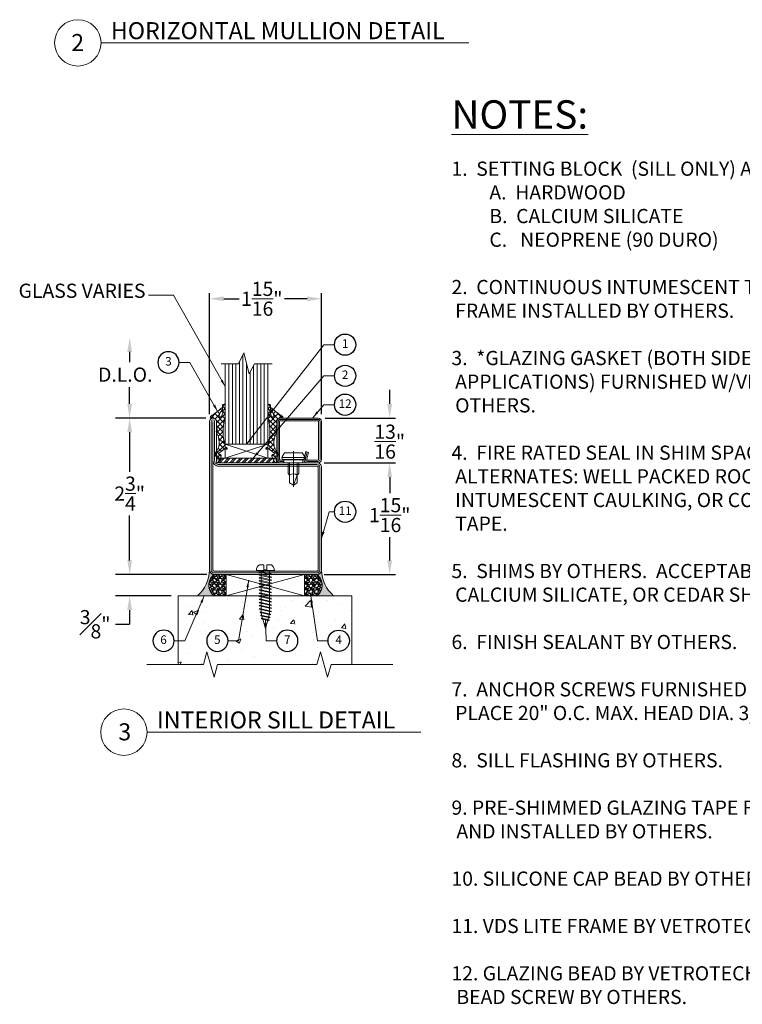
# Model space of a CAD drawing. Units: inches. Extents: x -106 to 12231, y -2000 to 2000.
# Drawn here: x 3450 to 3462, y 674 to 692 of the extents above; entities that cross this region are included whole.
import ezdxf
from ezdxf.enums import TextEntityAlignment as Align

# ---------------------------------------------------------------- set-up
doc = ezdxf.new("R2010")
doc.units = ezdxf.units.IN
doc.header["$MEASUREMENT"] = 0
doc.header["$PDMODE"] = 35
doc.layers.get('0').update_dxf_attribs({"lineweight": 9})
doc.layers.get('Defpoints').update_dxf_attribs({"lineweight": 0})
doc.styles.add('Arial', font='arial.ttf')
doc.styles.add('ARIAL1', font='arial.ttf')
doc.styles.get("Standard").update_dxf_attribs({"font": 'arial.ttf'})
doc.styles.add('Title', font='arialbd.ttf')
doc.dimstyles.new('Cross Sections', dxfattribs={"dimtxt": 0.25, "dimasz": 0.25, "dimexe": 0.25, "dimexo": 0.125, "dimgap": 0.09, "dimtad": 0, "dimtih": 1, "dimtoh": 1, "dimdec": 4, "dimdsep": 46, "dimlunit": 5, "dimtxsty": 'Standard', "dimcen": 0.09, "dimazin": 2, "dimtfac": 1, "dimtdec": 4, "dimtofl": 0, "dimtmove": 0, "dimatfit": 3, "dimfxl": 0.25, "dimfrac": 1, "dimtolj": 1, "dimtzin": 0, "dimarcsym": 0})
doc.dimstyles.new('Cross Sections - 2', dxfattribs={"dimtxt": 0.25, "dimasz": 0.25, "dimexe": 0.1, "dimexo": 0.125, "dimgap": 0.09, "dimtad": 0, "dimtih": 1, "dimtoh": 1, "dimdec": 4, "dimdsep": 46, "dimlunit": 5, "dimtxsty": 'Standard', "dimcen": 0.09, "dimazin": 2, "dimtfac": 1, "dimtdec": 4, "dimtofl": 0, "dimtmove": 0, "dimatfit": 3, "dimfxl": 0.25, "dimtolj": 1, "dimtzin": 0, "dimarcsym": 0})
doc.dimstyles.new('LEADER 1', dxfattribs={"dimtxt": 0.09375, "dimasz": 0.125, "dimexe": 0.0625, "dimexo": 0.09375, "dimgap": 0.09, "dimtad": 1, "dimdec": 5, "dimrnd": 0.125, "dimzin": 3, "dimdsep": 46, "dimlunit": 4, "dimtxsty": 'ARIAL1', "dimblk1": 'ARCHTICK', "dimcen": 0, "dimclrd": 256, "dimclre": 256, "dimclrt": 256, "dimadec": 0, "dimazin": 0, "dimtfac": 1, "dimtdec": 5, "dimtofl": 0, "dimtmove": 2, "dimatfit": 3, "dimfxl": 1, "dimfrac": 2, "dimtolj": 1, "dimtzin": 0, "dimlwd": -1, "dimlwe": -1, "dimarcsym": 0})

# ---------------------------------------------------------------- blocks, each defined once
blk = doc.blocks.new('_ArchTick')
at = {"color": 0, "linetype": 'ByBlock', "const_width": 0.15}
blk.add_lwpolyline([(-0.5, -0.5), (0.5, 0.5)], dxfattribs=at)
blk = doc.blocks.new('32851')
for points in [[(-68.5, 0, -1), (-68.5, 3), (-51, 3, 0.414214), (-50, 4), (-50, 48, -0.414214), (-48, 50), (-2, 50, -0.414214), (0, 48), (0, 2, -0.414214), (-2, 0)], [(-68.5, 0.75, -1), (-68.5, 2.25), (-51, 2.25, 0.414214), (-49.25, 4), (-49.25, 48, -0.414214), (-48, 49.25), (-2, 49.25, -0.414214), (-0.75, 48), (-0.75, 2, -0.414214), (-2, 0.75)], [(-68.5, 1.5), (-51, 1.5, 0.414214), (-48.5, 4), (-48.5, 48, -0.414214), (-48, 48.5), (-2, 48.5, -0.414214), (-1.5, 48), (-1.5, 2, -0.414214), (-2, 1.5)]]:
    blk.add_lwpolyline(points, format="xyb", close=True)
blk = doc.blocks.new('*D56')
at = {"color": 0, "lineweight": -2, "transparency": 16777216}
for p, q in [((3452.844, 684.517), (3451.402, 684.517)), ((3451.502, 684.267), (3451.502, 683.572)), ((3451.502, 682.012), (3451.502, 682.803)), ((3452.863, 681.762), (3451.402, 681.762))]:
    blk.add_line(p, q, dxfattribs=at)
at = {"color": 0, "lineweight": 9, "transparency": 16777216}
for points in [[(3451.46, 684.267), (3451.544, 684.267), (3451.502, 684.517)], [(3451.46, 682.012), (3451.544, 682.012), (3451.502, 681.762)]]:
    blk.add_solid(points, dxfattribs=at)
at = {"layer": 'Defpoints', "color": 0, "lineweight": 9, "transparency": 16777216}
for p in [(3452.969, 684.517), (3451.502, 681.762), (3452.988, 681.762)]:
    blk.add_point(p, dxfattribs=at)
at = {"color": 0, "lineweight": 9, "transparency": 16777216, "insert": (3451.502, 683.188), "char_height": 0.25, "attachment_point": 5}
blk.add_mtext('\\A1;2{\\H1.000000x;\\S3/4;}"', dxfattribs=at)
blk = doc.blocks.new('*D58')
at = {"color": 0, "lineweight": -2, "transparency": 16777216}
for p, q in [((3452.91, 684.584), (3452.91, 686.719)), ((3454.879, 684.584), (3454.879, 686.719)), ((3453.16, 686.619), (3453.43, 686.619)), ((3454.629, 686.619), (3454.227, 686.619))]:
    blk.add_line(p, q, dxfattribs=at)
at = {"color": 0, "lineweight": 9, "transparency": 16777216}
for points in [[(3453.16, 686.661), (3453.16, 686.578), (3452.91, 686.619)], [(3454.629, 686.661), (3454.629, 686.578), (3454.879, 686.619)]]:
    blk.add_solid(points, dxfattribs=at)
at = {"layer": 'Defpoints', "color": 0, "lineweight": 9, "transparency": 16777216}
for p in [(3454.879, 686.619), (3452.91, 684.459), (3454.879, 684.459)]:
    blk.add_point(p, dxfattribs=at)
at = {"color": 0, "lineweight": 9, "transparency": 16777216, "insert": (3453.828, 686.619), "char_height": 0.25, "attachment_point": 5}
blk.add_mtext('\\A1;1{\\H1.000000x;\\S15/16;}"', dxfattribs=at)
blk = doc.blocks.new('*D57')
at = {"color": 0, "lineweight": -2, "transparency": 16777216}
for p, q in [((3456.081, 684.768), (3456.081, 685.018)), ((3454.945, 684.518), (3456.181, 684.518)), ((3454.945, 683.73), (3456.181, 683.73)), ((3456.081, 683.48), (3456.081, 683.23))]:
    blk.add_line(p, q, dxfattribs=at)
at = {"color": 0, "lineweight": 9, "transparency": 16777216}
for points in [[(3456.039, 684.768), (3456.122, 684.768), (3456.081, 684.518)], [(3456.039, 683.48), (3456.122, 683.48), (3456.081, 683.73)]]:
    blk.add_solid(points, dxfattribs=at)
at = {"layer": 'Defpoints', "color": 0, "lineweight": 9, "transparency": 16777216}
for p in [(3454.82, 684.518), (3454.82, 683.73), (3456.081, 683.73)]:
    blk.add_point(p, dxfattribs=at)
at = {"color": 0, "lineweight": 9, "transparency": 16777216, "insert": (3456.081, 684.103), "char_height": 0.25, "attachment_point": 5}
blk.add_mtext('\\A1;{\\H1.000000x;\\S13/16;}"', dxfattribs=at)
blk = doc.blocks.new('*D59')
at = {"color": 0, "lineweight": -2, "transparency": 16777216}
for p, q in [((3454.925, 683.73), (3456.181, 683.73)), ((3456.081, 683.48), (3456.081, 683.196)), ((3456.081, 682.012), (3456.081, 682.422)), ((3454.925, 681.762), (3456.181, 681.762))]:
    blk.add_line(p, q, dxfattribs=at)
at = {"color": 0, "lineweight": 9, "transparency": 16777216}
for points in [[(3456.039, 683.48), (3456.122, 683.48), (3456.081, 683.73)], [(3456.039, 682.012), (3456.122, 682.012), (3456.081, 681.762)]]:
    blk.add_solid(points, dxfattribs=at)
at = {"layer": 'Defpoints', "color": 0, "lineweight": 9, "transparency": 16777216}
for p in [(3454.8, 683.73), (3454.8, 681.762), (3456.081, 681.762)]:
    blk.add_point(p, dxfattribs=at)
at = {"color": 0, "lineweight": 9, "transparency": 16777216, "insert": (3456.081, 682.809), "char_height": 0.25, "attachment_point": 5}
blk.add_mtext('\\A1;1{\\H1.000000x;\\S15/16;}"', dxfattribs=at)
blk = doc.blocks.new('948002')
at = {"lineweight": 9}
h = blk.add_hatch(dxfattribs=at)
h.set_pattern_fill('ANSI32', color=256, scale=0.2, style=0, pattern_type=2)
h.set_pattern_definition([(45, (6.2637, 15.9524), (-1.34704, 1.34704), []), (45, (7.1618, 15.9524), (-1.34704, 1.34704), [])])
h.paths.add_polyline_path([(12.25, -2.1), (12.25, -0.1), (-12.25, -0.1), (-12.25, -2.1)])
blk.add_lwpolyline([(-12.25, -2.1), (12.25, -2.1), (12.25, -0.1), (-12.25, -0.1)], close=True, dxfattribs=at)
blk = doc.blocks.new('901227')
blk.add_line((-12.55, 5.18), (-12.55, -10.82))
blk.add_lwpolyline([(-18.5, 1.25, -0.414214), (-18.75, 1.5), (-18.75, 18.5, -0.414214), (-18.5, 18.75), (-1.5, 18.75, -0.414214), (-1.25, 18.5), (-1.25, 1.5, -0.414214), (-1.5, 1.25), (-6.3, 1.25, -0.493145), (-6.54, 1.56), (-5.71, 4.68), (-6.92, 5), (-7.75, 1.89, 0.493145), (-6.3, 0), (-1.5, 0, 0.414214), (0, 1.5), (0, 18.5, 0.414214), (-1.5, 20), (-18.5, 20, 0.414214), (-20, 18.5), (-20, 1.5, 0.414214), (-18.5, 0), (-16.8, 0), (-16.8, 1.25)], format="xyb", close=True)
for points in [[(-6.31, 4.84), (-7.15, 1.73, 0.493145), (-6.3, 0.62), (-1.5, 0.62, 0.414214), (-0.62, 1.5), (-0.62, 18.5, 0.414214), (-1.5, 19.38), (-18.5, 19.38, 0.414214), (-19.38, 18.5), (-19.38, 1.5, 0.414214), (-18.5, 0.62), (-16.8, 0.62)], [(-16.8, 0), (-8.3, 0), (-8.3, 1.3), (-7.63, 1.42), (-7.42, 2.19, 0.198776), (-7.48, 2.65), (-8.55, 4.5), (-16.55, 4.5), (-17.62, 2.65, 0.198628), (-17.68, 2.19), (-17.47, 1.42), (-16.8, 1.3), (-16.8, 0)], [(-14.95, 0), (-14.95, -4.85), (-14.3, -5.5, -0.2857), (-10.8, -5.5), (-10.15, -4.85), (-10.15, 0)]]:
    blk.add_lwpolyline(points, format="xyb")
for points in [[(-17.7, 2.35), (-7.4, 2.35)], [(-17.47, 1.42), (-7.63, 1.42)], [(-16.8, 1.3), (-8.3, 1.3)], [(-14.3, 0), (-14.3, -8.99), (-12.55, -10), (-10.8, -8.99), (-10.8, 0)], [(-12.55, -10), (-10.8, -5.5)]]:
    blk.add_lwpolyline(points)
blk = doc.blocks.new('905315-4')
for p, q in [((-2.79, 5.37), (-4, 4.16)), ((-2.78, 5.31), (-3.6, 6.13)), ((-2.8, 3.03), (-4, 4.23)), ((-2.8, 3.06), (-4, 1.86)), ((0, -2.07), (-4, 1.93)), ((-2.48, 1.09), (-3.78, -0.22)), ((0.72, 1.98), (-3.36, -2.09)), ((-1.77, 4.09), (-2.5, 3.36)), ((-0.58, 2.99), (-1.59, 1.97)), ((0.56, -0.33), (-1.49, 1.72)), ((2.52, 0.01), (0.05, 2.48)), ((2.13, 1.09), (0.91, -0.12)), ((-0.16, -4.21), (-3.67, -0.7)), ((-0.11, -6.56), (-3.14, -3.52)), ((0.12, -0.91), (-3.08, -4.11)), ((0, -3.33), (-3, -6.33)), ((-0.11, -5.73), (-3.2, -8.82)), ((-1.21, -10.05), (-3.11, -8.15)), ((-0.81, -8.15), (-3, -5.96)), ((0.75, -16.6), (-3.88, -11.98)), ((-1.04, -8.96), (-3.81, -11.73)), ((-1.26, -11.49), (-3.6, -13.83)), ((-1.15, -12.4), (-3.42, -10.14)), ((-4.37, -13.78), (-4.72, -13.43)), ((-0.88, -13.4), (-2.28, -14.81)), ((-1.3, -16.13), (-2.18, -17.01)), ((-0.94, -17.21), (-1.9, -16.26)), ((-0.1, -14.92), (-0.97, -15.8)), ((-0.54, -17.61), (-0.61, -17.55)), ((0.78, -16.34), (0.11, -17.01)), ((-0.53, -17.65), (-1.55, -18.67)), ((-0.48, -19.97), (-1.41, -19.04)), ((-0.12, -19.54), (-0.58, -19.99))]:
    blk.add_line(p, q)
blk.add_lwpolyline([(2.42, 0.82, -0.132692), (2.68, 0.49, -0.633568), (2.45, 0), (1.5, 0, 0.414214), (0, -1.5), (0, -3.47, -0.062258), (-0.02, -3.64), (-0.37, -5.07, 0.2417), (-0.2, -5.61, -0.307311), (-0.06, -6.48, -0.128032), (-0.06, -6.48, 0.1228), (-1.24, -10.58, 0.2228), (0.67, -15.85, -0.1684), (0.78, -16.16), (0.78, -16.41, -0.414214), (0.18, -17.01), (-0.47, -17.01, 0.4768), (-0.47, -17.01, 1.609473), (-0.56, -17.54), (-0.12, -19.35, -0.978), (-1.21, -19.57), (-2.19, -17, -0.42), (-1.8, -16.22), (-1.01, -16.07, 0.7104), (-0.9, -15.85), (-3.44, -13.93, 0.270592), (-4.44, -13.81), (-4.61, -13.88, -0.621), (-4.83, -13.64, -0.2891), (-4, -13, -0.072853), (-3.84, -11.85, 0.1353), (-3.68, -0.66, -0.0637), (-4, 1.86), (-4, 5.64, -0.8214), (-2.82, 5.72, -0.0579), (-2.82, 2.81, 0.2881), (-1.85, 0.43, 0.7049), (-1.24, 0.87, 0.1157), (-2.29, 3.12, -0.209156), (-2.74, 4.12, -0.633607), (-2.11, 4.45, 0.059389), (1.2, 1.66), (1.2, 1.66, -0.1048)], format="xyb", close=True)
blk = doc.blocks.new('VETROTECH-KEY-BUBBLE-CIRCLE')
at = {"lineweight": 25}
blk.add_circle((0, 0), 0.125, dxfattribs=at)
at = {"lineweight": 25, "style": 'Arial', "flags": 4}
blk.add_attdef('NOTE#', text='', height=0.1, dxfattribs=at).set_placement((0, 0), align=Align.MIDDLE)
blk = doc.blocks.new('*D145')
at = {"color": 0, "lineweight": -2, "transparency": 16777216}
for p, q in [((3451.502, 685.684), (3451.502, 685.503)), ((3451.502, 684.768), (3451.502, 685.064)), ((3452.844, 684.518), (3451.252, 684.518))]:
    blk.add_line(p, q, dxfattribs=at)
at = {"color": 0, "lineweight": 9, "transparency": 16777216}
for points in [[(3451.46, 685.684), (3451.544, 685.684), (3451.502, 685.934)], [(3451.46, 684.768), (3451.544, 684.768), (3451.502, 684.518)]]:
    blk.add_solid(points, dxfattribs=at)
at = {"layer": 'Defpoints', "color": 0, "lineweight": 9, "transparency": 16777216}
for p in [(3451.502, 685.934), (3452.942, 685.934), (3452.969, 684.518)]:
    blk.add_point(p, dxfattribs=at)
at = {"color": 0, "lineweight": 9, "transparency": 16777216, "insert": (3451.425, 685.283), "char_height": 0.25, "attachment_point": 5}
blk.add_mtext('\\A1;D.L.O.', dxfattribs=at)
blk = doc.blocks.new('*D146')
at = {"color": 0, "lineweight": -2, "transparency": 16777216}
for p, q in [((3451.502, 682.012), (3451.502, 682.262)), ((3452.863, 681.762), (3451.252, 681.762)), ((3452.231, 681.387), (3451.252, 681.387)), ((3451.502, 681.137), (3451.502, 680.887)), ((3451.252, 680.887), (3451.502, 680.887))]:
    blk.add_line(p, q, dxfattribs=at)
at = {"color": 0, "lineweight": 9, "transparency": 16777216}
for points in [[(3451.46, 682.012), (3451.544, 682.012), (3451.502, 681.762)], [(3451.46, 681.137), (3451.544, 681.137), (3451.502, 681.387)]]:
    blk.add_solid(points, dxfattribs=at)
at = {"layer": 'Defpoints', "color": 0, "lineweight": 9, "transparency": 16777216}
for p in [(3452.988, 681.762), (3451.502, 681.387), (3452.356, 681.387)]:
    blk.add_point(p, dxfattribs=at)
at = {"color": 0, "lineweight": 9, "transparency": 16777216, "insert": (3450.894, 680.887), "char_height": 0.25, "attachment_point": 5}
blk.add_mtext('\\A1;{\\H1.000000x;\\S3#8;}"', dxfattribs=at)

msp = doc.modelspace()

# ---------------------------------------------------------------- hatches: boundary and pattern name
at = {"lineweight": 9}
h = msp.add_hatch(dxfattribs=at)
h.set_pattern_fill('AR-SAND', color=256, scale=0.025, style=0)
h.set_pattern_definition([(37.5, (0, 0), (-0.00157483395, 0.04817059423), [0, -0.038, 0, -0.0425, 0, -0.040625]), (7.5, (0, 0), (0.0442444176, 0.0705536516), [0, -0.0205, 0, -0.03425, 0, -0.013125]), (327.5, (-0.03075, 0), (0.07785354654, 0.00014147634), [0, -0.0125, 0, -0.045, 0, -0.05875]), (317.5, (-0.03075, 0), (0.0751531651, 0.0219418891), [0, -0.00625, 0, -0.0295, 0, -0.03375])])
h.paths.add_polyline_path([(3452.98882, 681.76171, -0.39176646), (3452.91008, 681.84046, -0.20450028), (3452.69523, 681.38673), (3452.98299, 681.38673), (3452.98882, 681.38673, -0.5)])
h.paths.add_polyline_path([(3454.87858, 681.84046, -0.39171831), (3454.79986, 681.76171, -0.49996282), (3454.79984, 681.38673), (3455.09343, 681.38673, -0.20450028)])
at = {"lineweight": 9, "ltscale": 0.1}
h = msp.add_hatch(dxfattribs=at)
h.set_pattern_fill('GRAVEL', color=256, scale=0.099894, style=0)
h.set_pattern_definition([(311.9872, (3465.239794, 682.108073), (0.799153835, -0.899048397), [0.0134394, -1.3305003]), (355.0303, (3465.2487843, 682.0980835), (-1.1987311221, 0.099893383), [0.0230624, -2.2831755]), (47.4896, (3465.27176, 682.0960857), (-0.998941587, -1.0988376322), [0.0162616, -1.60989895]), (272.7263, (3465.3107187, 682.071112), (-0.0998938536, 1.997885058), [0.0210016, -2.0791548]), (247.1663, (3465.3117176, 682.0501343), (0.4994722466, 1.1987306587), [0.0205937, -2.03877904]), (182.7263, (3465.303726, 682.0311544), (1.997885058, 0.0998938536), [0.0210016, -2.0791548]), (142.3058, (3465.2827483, 682.0301554), (1.2986260023, -0.9989415558), [0.0277735, -2.7495742]), (107.7447, (3465.2607716, 682.0471375), (-0.6992608351, 2.1976731549), [0.02622104, -2.5958841]), (58.5704, (3465.25278, 682.072111), (0.799154834, 1.2986247727), [0.0210727, -2.08619884]), (4.7636, (3465.263768, 682.090092), (-1.09883686, -0.0998934056), [0.0240577, -1.1788284]), (317.6026, (3465.287743, 682.09209), (1.1987317514, -1.0988359747), [0.03111186, -3.0800769]), (41.1859, (3465.211823, 682.070113), (0.699260054, 0.59936524), [0.01061886, -1.0512715]), (8.5308, (3465.219815, 682.0771057), (-1.2986250972, -0.199789293), [0.0202023, -2.00003385]), (315, (3465.239794, 682.0801), (1e-17, -0.0998943), [0.01412714, -0.1271446]), (336.8014, (3465.246786, 682.09209), (-0.49947123, 0.199788635), [0.00760775, -0.7531642]), (248.1986, (3465.253779, 682.089093), (0.099894242, 0.299682782), [0.0107589, -0.5271881]), (149.0362, (3465.249783, 682.079104), (-0.299682557, 0.19978875), [0.0174744, -0.5650042]), (18.4349, (3465.2348, 682.088094), (-0.19978855, -0.09989409), [0.0126357, -0.3032577]), (163.6105, (3465.3117176, 682.089093), (-0.9989427339, 0.299682026), [0.01770126, -1.7524294]), (109.6538, (3465.2947356, 682.094088), (0.399576531, -1.098836979), [0.0148504, -1.47018446]), (246.8014, (3465.234799, 682.108073), (0.199788635, 0.49947123), [0.0152154, -0.74555655]), (196.3895, (3465.2288054, 682.094088), (0.9989427339, 0.299682026), [0.01770126, -1.7524294]), (200.556, (3465.311718, 682.027159), (0.499471441, 0.199788103), [0.0170699, -0.83642695]), (245.2249, (3465.2957346, 682.021165), (0.499470477, 1.0988371075), [0.01430266, -1.41596535]), (113.1986, (3465.2338, 682.008179), (-0.199788635, 0.49947123), [0.0152154, -0.74555655]), (162.646, (3465.2278065, 682.022164), (1.2986254702, -0.3995764565), [0.0167454, -1.65778746]), (110.556, (3465.282748, 682.008179), (0.199788103, -0.499471441), [0.008535, -0.8449619]), (78.6901, (3465.239794, 682.008179), (0.099894015, 0.39957708), [0.0050936, -0.5042691]), (14.0362, (3465.240793, 682.013173), (-0.29968281, -0.099894057), [0.0205937, -0.3912808]), (353.991, (3465.2607716, 682.018168), (-0.9989424894, 0.0998941832), [0.0190848, -1.8893922]), (236.3099, (3465.249783, 682.070113), (0.099894385, 0.19978846), [0.01440695, -0.3457669]), (186.8428, (3465.2417917, 682.058126), (-1.6982022109, -0.1997893018), [0.0251528, -2.49012025]), (119.0546, (3465.216818, 682.055129), (0.3995770084, -0.6992597984), [0.0102847, -1.01818954]), (90, (3465.21182, 682.06412), (0.09989425, 0.09989425), [0.00599366, -0.0939006]), (59.7436, (3465.2627695, 682.021165), (-0.399576495, -0.6992600053), [0.0138777, -1.3738976]), (131.9872, (3465.269762, 682.033152), (-0.799153835, 0.899048397), [0.02687875, -1.31706095]), (180, (3465.25178, 682.05313), (-0.09989425, 0.09989425), [0.0259725, -0.07392175]), (214.6952, (3465.2258086, 682.053131), (0.9989419408, 0.69926062), [0.0157947, -1.5636721]), (285.9454, (3465.212822, 682.04414), (0.09989424, -0.399577018), [0.0145448, -0.7126963]), (332.354, (3465.216818, 682.0301554), (1.8979903583, -0.9989432848), [0.0236814, -2.34446554]), (4.5739, (3465.237796, 682.019167), (1.2986253243, 0.0998937321), [0.0250534, -2.48028176])])
edge = h.paths.add_edge_path()
edge.add_line((3453.20173, 681.76169), (3452.98882, 681.76172))
edge.add_arc((3453.12945, 681.57422), 0.23437, 126.871216, 233.128784)
edge.add_line((3452.98882, 681.38673), (3453.20173, 681.38673))
edge.add_line((3453.20173, 681.38673), (3453.20173, 681.76169))
h = msp.add_hatch(dxfattribs=at)
h.set_pattern_fill('GRAVEL', color=256, scale=0.099894, style=0)
h.set_pattern_definition([(228.0128, (3442.548867, 682.108073), (-0.799153835, -0.899048397), [0.0134394, -1.3305003]), (184.9697, (3442.5398763, 682.0980835), (1.1987311221, 0.099893383), [0.0230624, -2.2831755]), (132.5104, (3442.5169007, 682.0960857), (0.998941587, -1.0988376322), [0.0162616, -1.60989895]), (267.2737, (3442.477942, 682.071112), (0.0998938536, 1.997885058), [0.0210016, -2.0791548]), (292.8337, (3442.476943, 682.0501343), (-0.4994722466, 1.1987306587), [0.0205937, -2.03877904]), (357.2737, (3442.4849345, 682.0311544), (-1.997885058, 0.0998938536), [0.0210016, -2.0791548]), (37.6942, (3442.5059123, 682.0301554), (-1.2986260023, -0.9989415558), [0.0277735, -2.7495742]), (72.2553, (3442.527889, 682.0471375), (0.6992608351, 2.1976731549), [0.02622104, -2.5958841]), (121.4296, (3442.5358806, 682.072111), (-0.799154834, 1.2986247727), [0.0210727, -2.08619884]), (175.2364, (3442.524892, 682.090092), (1.09883686, -0.0998934056), [0.0240577, -1.1788284]), (222.3974, (3442.5009176, 682.09209), (-1.1987317514, -1.0988359747), [0.03111186, -3.0800769]), (138.8141, (3442.576837, 682.070113), (-0.699260054, 0.59936524), [0.01061886, -1.0512715]), (171.4692, (3442.5688457, 682.0771057), (1.2986250972, -0.199789293), [0.0202023, -2.00003385]), (225, (3442.54887, 682.0801), (-1e-17, -0.0998943), [0.01412714, -0.1271446]), (203.1986, (3442.541874, 682.09209), (0.49947123, 0.199788635), [0.00760775, -0.7531642]), (291.8014, (3442.534882, 682.089093), (-0.099894242, 0.299682782), [0.0107589, -0.5271881]), (30.9638, (3442.538877, 682.079104), (0.299682557, 0.19978875), [0.0174744, -0.5650042]), (161.5651, (3442.55386, 682.088094), (0.19978855, -0.09989409), [0.0126357, -0.3032577]), (16.3895, (3442.476943, 682.089093), (0.9989427339, 0.299682026), [0.01770126, -1.7524294]), (70.3462, (3442.493925, 682.094088), (-0.399576531, -1.098836979), [0.0148504, -1.47018446]), (293.1986, (3442.553862, 682.108073), (-0.199788635, 0.49947123), [0.0152154, -0.74555655]), (343.6105, (3442.559855, 682.094088), (-0.9989427339, 0.299682026), [0.01770126, -1.7524294]), (339.444, (3442.476943, 682.027159), (-0.499471441, 0.199788103), [0.0170699, -0.83642695]), (294.7751, (3442.492926, 682.021165), (-0.499470477, 1.0988371075), [0.01430266, -1.41596535]), (66.8014, (3442.55486, 682.008179), (0.199788635, 0.49947123), [0.0152154, -0.74555655]), (17.354, (3442.560854, 682.022164), (-1.2986254702, -0.3995764565), [0.0167454, -1.65778746]), (69.444, (3442.505912, 682.008179), (-0.199788103, -0.499471441), [0.008535, -0.8449619]), (101.3099, (3442.548867, 682.008179), (-0.099894015, 0.39957708), [0.0050936, -0.5042691]), (165.9638, (3442.547868, 682.013173), (0.29968281, -0.099894057), [0.0205937, -0.3912808]), (186.009, (3442.527889, 682.018168), (0.9989424894, 0.0998941832), [0.0190848, -1.8893922]), (303.6901, (3442.538877, 682.070113), (-0.099894385, 0.19978846), [0.01440695, -0.3457669]), (353.1572, (3442.546869, 682.058126), (1.6982022109, -0.1997893018), [0.0251528, -2.49012025]), (60.9454, (3442.5718425, 682.055129), (-0.3995770084, -0.6992597984), [0.0102847, -1.01818954]), (90, (3442.57684, 682.06412), (-0.09989425, 0.09989425), [0.00599366, -0.0939006]), (120.2564, (3442.525891, 682.021165), (0.399576495, -0.6992600053), [0.0138777, -1.3738976]), (48.0128, (3442.5188985, 682.033152), (0.799153835, 0.899048397), [0.02687875, -1.31706095]), (0, (3442.53688, 682.05313), (0.09989425, 0.09989425), [0.0259725, -0.07392175]), (325.3048, (3442.562852, 682.053131), (-0.9989419408, 0.69926062), [0.0157947, -1.5636721]), (254.0546, (3442.575838, 682.04414), (-0.09989424, -0.399577018), [0.0145448, -0.7126963]), (207.646, (3442.5718425, 682.0301554), (-1.8979903583, -0.9989432848), [0.0236814, -2.34446554]), (175.4261, (3442.5508647, 682.019167), (-1.2986253243, 0.0998937321), [0.0250534, -2.48028176])])
edge = h.paths.add_edge_path()
edge.add_line((3454.5811, 681.76172), (3454.79984, 681.76172))
edge.add_arc((3454.65921, 681.57422), 0.23437, -53.128784, 53.128784, ccw=False)
edge.add_line((3454.79984, 681.38673), (3454.5811, 681.38673))
edge.add_line((3454.5811, 681.38673), (3454.5811, 681.76172))
at = {"lineweight": 9}
h = msp.add_hatch(dxfattribs=at)
h.set_pattern_fill('AR-CONC', color=256, scale=0.125, style=0)
h.set_pattern_definition([(50, (-0.5, -0.1875), (0.89657523, -0.07844017), [0.09375, -1.03125]), (355, (-0.5, -0.1875), (-0.17343917, 0.94024017), [0.075, -0.825]), (100.4514, (-0.4253, -0.194), (0.72313673, 0.86179943), [0.07967524, -0.87642764]), (46.1842, (-0.5, 0.0625), (1.3340513, -0.20689877), [0.140625, -1.546875]), (96.6356, (-0.3888, 0.0453), (1.1683284, 1.21764734), [0.11951286, -1.31464125]), (351.1842, (-0.5, 0.0625), (1.16832743, 1.21764825), [0.1125, -1.2375]), (21, (-0.375, 0), (0.74613382, -0.50327361), [0.09375, -1.03125]), (326, (-0.375, 0), (0.30414416, 0.90643756), [0.075, -0.825]), (71.4514, (-0.3128, -0.0419), (1.05027829, 0.40316312), [0.07967524, -0.87642764]), (37.5, (-0.5, -0.1875), (0.01519982, 0.416117317), [0, -0.815, 0, -0.8375, 0, -0.828125]), (7.5, (-0.5, -0.1875), (0.32883692, 0.49301464), [0, -0.4775, 0, -0.79625, 0, -0.315625]), (327.5, (-0.77875, -0.1875), (0.667278045, -0.02819359), [0, -0.3125, 0, -0.975, 0, -1.29375]), (317.5, (-0.90375, -0.1875), (0.72898271, 0.12513123), [0, -0.40625, 0, -0.6475, 0, -0.91875])])
h.paths.add_polyline_path([(3454.41028, 681.01391), (3454.37609, 681.02146), (3454.37838, 681.03445), (3454.41028, 681.0274), (3454.41028, 681.06905), (3454.37609, 681.0766), (3454.37838, 681.08958), (3454.41028, 681.08254), (3454.41028, 681.12659), (3454.37609, 681.13414), (3454.37838, 681.14712), (3454.41028, 681.14007), (3454.41028, 681.18172), (3454.37609, 681.18927), (3454.37838, 681.20226), (3454.41028, 681.19521), (3454.41028, 681.23445), (3454.37609, 681.242), (3454.37838, 681.25499), (3454.41028, 681.24794), (3454.41028, 681.29199), (3454.37609, 681.29954), (3454.37838, 681.31253), (3454.41028, 681.30548), (3454.41028, 681.34713), (3454.37609, 681.35468), (3454.37838, 681.36766), (3454.41028, 681.36062), (3454.41028, 681.38673), (3452.35559, 681.38673), (3452.35559, 680.17987), (3452.80026, 680.17987), (3452.86276, 680.40344), (3452.98775, 679.9563), (3453.05025, 680.17987), (3454.80015, 680.17987), (3454.86264, 680.40344), (3454.98764, 679.9563), (3455.05013, 680.17987), (3455.41436, 680.17987), (3455.41436, 681.38673), (3454.55529, 681.38673), (3454.55529, 681.38132), (3454.58719, 681.37428), (3454.5849, 681.36129), (3454.55529, 681.36783), (3454.55529, 681.32859), (3454.58719, 681.32154), (3454.5849, 681.30856), (3454.55529, 681.3151), (3454.55529, 681.27345), (3454.58719, 681.26641), (3454.5849, 681.25343), (3454.55529, 681.25997), (3454.55529, 681.21591), (3454.58719, 681.20887), (3454.5849, 681.19589), (3454.55529, 681.20243), (3454.55529, 681.16318), (3454.58719, 681.15614), (3454.5849, 681.14316), (3454.55529, 681.1497), (3454.55529, 681.10805), (3454.58719, 681.101), (3454.5849, 681.08802), (3454.55529, 681.09456), (3454.55529, 681.05051), (3454.58719, 681.04346), (3454.5849, 681.03048), (3454.55529, 681.03702), (3454.55529, 680.99537), (3454.58719, 680.98833), (3454.5849, 680.97535), (3454.55529, 680.98189), (3454.55529, 680.93783), (3454.58719, 680.93079), (3454.5849, 680.91781), (3454.55529, 680.92435), (3454.55529, 680.87984), (3454.5742, 680.87555), (3454.57192, 680.86256), (3454.54983, 680.86758), (3454.53955, 680.83021), (3454.56122, 680.8251), (3454.55893, 680.81212), (3454.53606, 680.81751), (3454.52581, 680.78021), (3454.54824, 680.77466), (3454.54595, 680.76168), (3454.52232, 680.76752), (3454.48278, 680.62376), (3454.43748, 680.78851), (3454.41504, 680.79406), (3454.41733, 680.80704), (3454.43348, 680.80305), (3454.42212, 680.84435), (3454.40205, 680.84908), (3454.40434, 680.86206), (3454.41814, 680.85881), (3454.4068, 680.90007), (3454.38907, 680.9041), (3454.39136, 680.91708), (3454.41028, 680.91279), (3454.41028, 680.95637), (3454.37609, 680.96392), (3454.37838, 680.97691), (3454.41028, 680.96986)])
h.paths.add_polyline_path([(3454.05921, 680.59597, -1), (3453.68421, 680.59597, -1)], flags=16)
h.paths.add_polyline_path([(3453.23358, 680.59597, -1), (3452.85858, 680.59597, -1)], flags=16)
h.paths.add_polyline_path([(3455.37051, 680.59597, -1), (3454.99551, 680.59597, -1)], flags=16)
h.paths.add_polyline_path([(3455.0875, 680.48315), (3455.27905, 680.48315), (3455.27905, 680.70815), (3455.0875, 680.70815)], flags=8)
h.paths.add_polyline_path([(3452.94991, 680.48277), (3453.14171, 680.48277), (3453.14171, 680.70854), (3452.94991, 680.70854)], flags=8)
h.paths.add_polyline_path([(3453.77616, 680.48461), (3453.96673, 680.48461), (3453.96673, 680.7067), (3453.77616, 680.7067)], flags=8)

# ---------------------------------------------------------------- linework, layer by layer
at = {"lineweight": 13}
for p, q in [((3450.99823, 691.12538), (3457.47504, 691.12538)), ((3451.80926, 678.9862), (3456.63132, 678.9862))]:
    msp.add_line(p, q, dxfattribs=at)
at = {"lineweight": 9}
for p, q in [((3452.27593, 686.68186), (3451.83128, 686.68186)), ((3453.18485, 684.05896), (3453.18485, 685.47039)), ((3453.24735, 684.05896), (3453.24735, 685.47039)), ((3453.30985, 684.05896), (3453.30985, 685.47039)), ((3453.37235, 684.05896), (3453.37235, 685.47039)), ((3453.43485, 684.05896), (3453.43485, 685.50101)), ((3453.49735, 684.05896), (3453.49735, 685.63163)), ((3453.55985, 684.05896), (3453.55985, 685.48525)), ((3453.74735, 684.05896), (3453.74735, 685.47039)), ((3453.80985, 684.05896), (3453.80985, 685.47039)), ((3453.87235, 684.05896), (3453.87235, 685.47039)), ((3453.93485, 684.05896), (3453.93485, 685.47039)), ((3453.62235, 684.05896), (3453.62235, 685.32623)), ((3453.68485, 684.05896), (3453.68485, 685.44389)), ((3453.18485, 684.05896), (3453.18485, 683.80896)), ((3453.93485, 684.05896), (3453.18485, 683.80896)), ((3453.93485, 683.80896), (3453.18485, 684.05896)), ((3453.93485, 684.05896), (3453.18485, 684.05896)), ((3453.93485, 684.05896), (3453.93485, 683.80896)), ((3453.18485, 683.80896), (3453.93485, 683.80896)), ((3453.20173, 681.38673), (3453.20173, 681.76172)), ((3453.20173, 681.38673), (3454.5811, 681.76172)), ((3454.5811, 681.38673), (3453.20173, 681.76169)), ((3452.68941, 681.38673), (3452.98299, 681.38673)), ((3455.09343, 681.38673), (3454.79984, 681.38673))]:
    msp.add_line(p, q, dxfattribs=at)
at = {"lineweight": 9, "ltscale": 0.1}
for p, q in [((3453.20173, 681.76172), (3453.20173, 681.38673)), ((3452.35559, 681.38673), (3452.35559, 680.17987)), ((3452.35559, 681.38673), (3455.41436, 681.38673)), ((3454.5811, 681.38735), (3454.79984, 681.38735)), ((3455.41436, 681.38673), (3455.41436, 680.17987))]:
    msp.add_line(p, q, dxfattribs=at)
at = {"lineweight": 9}
msp.add_lwpolyline([(3453.1138, 685.47039), (3453.4202, 685.47039), (3453.51361, 685.6656), (3453.6077, 685.29865), (3453.69893, 685.47039), (3454.00975, 685.47039)], dxfattribs=at)
at = {"lineweight": 9, "extrusion": (0, 0, -1)}
msp.add_lwpolyline([(-3453.91776, 681.84637), (-3453.86502, 681.84637), (-3453.86502, 681.93234), (-3453.78593, 681.93234, -0.3014941), (-3453.7332, 681.83274), (-3453.7332, 681.83274), (-3454.04958, 681.83274, -0.25619276), (-3453.99685, 681.93234), (-3453.91776, 681.93234)], format="xyb", close=True, dxfattribs=at)
msp.add_lwpolyline([(-3453.81888, 681.83274), (-3453.81888, 681.07492), (-3453.89139, 680.81126), (-3453.9639, 681.07492), (-3453.9639, 681.83274)], dxfattribs=at)
at = {"lineweight": 9, "ltscale": 0.1}
for points in [[(3453.20173, 681.76169), (3452.98882, 681.76172, 0.49998561), (3452.98882, 681.38673), (3453.20173, 681.38673)], [(3454.5811, 681.76172), (3454.79984, 681.76172, -0.49998561), (3454.79984, 681.38673), (3454.5811, 681.38673)]]:
    msp.add_lwpolyline(points, format="xyb", close=True, dxfattribs=at)
at = {"lineweight": 9, "extrusion": (0, 0, -1)}
for points in [[(-3453.78698, 681.81882), (-3453.7847, 681.80583), (-3453.99351, 681.75972), (-3453.99579, 681.7727)], [(-3453.78698, 681.76609), (-3453.7847, 681.7531), (-3453.99351, 681.70699), (-3453.99579, 681.71997)], [(-3453.78698, 681.71335), (-3453.7847, 681.70037), (-3453.99351, 681.65426), (-3453.99579, 681.66724)], [(-3453.78698, 681.66062), (-3453.7847, 681.64764), (-3453.99351, 681.60152), (-3453.99579, 681.61451)], [(-3453.78698, 681.60789), (-3453.7847, 681.59491), (-3453.99351, 681.54879), (-3453.99579, 681.56178)], [(-3453.78698, 681.55516), (-3453.7847, 681.54218), (-3453.99351, 681.49606), (-3453.99579, 681.50904)], [(-3453.78698, 681.50003), (-3453.7847, 681.48704), (-3453.99351, 681.44093), (-3453.99579, 681.45391)], [(-3453.78698, 681.44249), (-3453.7847, 681.4295), (-3453.99351, 681.38339), (-3453.99579, 681.39637)], [(-3453.78698, 681.38976), (-3453.7847, 681.37677), (-3453.99351, 681.33066), (-3453.99579, 681.34364)], [(-3453.78698, 681.33462), (-3453.7847, 681.32164), (-3453.99351, 681.27552), (-3453.99579, 681.2885)], [(-3453.78698, 681.27708), (-3453.7847, 681.2641), (-3453.99351, 681.21798), (-3453.99579, 681.23096)], [(-3453.78698, 681.22195), (-3453.7847, 681.20896), (-3453.99351, 681.16285), (-3453.99579, 681.17583)], [(-3453.78698, 681.16441), (-3453.7847, 681.15142), (-3453.99351, 681.10531), (-3453.99579, 681.11829)], [(-3453.79997, 681.10458), (-3453.79768, 681.0916), (-3453.98052, 681.05006), (-3453.98281, 681.06305)], [(-3453.81295, 681.04956), (-3453.81066, 681.03658), (-3453.96754, 680.99962), (-3453.96983, 681.0126)], [(-3453.82593, 680.99454), (-3453.82364, 680.98156), (-3453.95456, 680.94918), (-3453.95685, 680.96216)]]:
    msp.add_lwpolyline(points, close=True, dxfattribs=at)
at = {"lineweight": 9, "ltscale": 0.05}
msp.add_lwpolyline([(3451.80593, 680.17987), (3452.80026, 680.17987), (3452.86276, 680.40344), (3452.98775, 679.9563), (3453.05025, 680.17987), (3454.80015, 680.17987), (3454.86264, 680.40344), (3454.98764, 679.9563), (3455.05013, 680.17987), (3456.13387, 680.17987)], dxfattribs=at)
at = {"lineweight": 13}
for centre in [(3450.58973, 691.12538), (3451.40076, 678.9862)]:
    msp.add_circle(centre, 0.4085, dxfattribs=at)
at = {"lineweight": 9}
for centre, radius, start, end in [((3452.27117, 681.86526), 0.63939, 311.546493, 357.777077), ((3452.99199, 681.84362), 0.08197, 182.208915, 267.783234), ((3454.79667, 681.84362), 0.08197, 272.216766, 357.791085), ((3455.51749, 681.86526), 0.63939, 182.222923, 228.453507), ((3453.12944, 681.57422), 0.23436, 126.869898, 233.130102), ((3454.65923, 681.57422), 0.23436, 306.869898, 53.130102)]:
    msp.add_arc(centre, radius, start, end, dxfattribs=at)

# ---------------------------------------------------------------- block references
ref = msp.add_blockref('VETROTECH-KEY-BUBBLE-CIRCLE', (3455.29602, 685.81032), dxfattribs=dict(at, xscale=1.5, yscale=1.5, zscale=1.5))
ref.add_attrib('NOTE#', '1', dxfattribs={"lineweight": 9, "height": 0.15, "style": 'Arial', "flags": 4}).set_placement((3455.29629, 685.81), align=Align.MIDDLE)
ref = msp.add_blockref('VETROTECH-KEY-BUBBLE-CIRCLE', (3452.18547, 685.49829), dxfattribs=dict(at, xscale=-1.5, yscale=1.5, zscale=1.5))
ref.add_attrib('NOTE#', '3', dxfattribs={"lineweight": 9, "height": 0.15, "style": 'Arial', "flags": 4}).set_placement((3452.1852, 685.49798), align=Align.MIDDLE)
ref = msp.add_blockref('VETROTECH-KEY-BUBBLE-CIRCLE', (3455.29602, 685.26177), dxfattribs=dict(at, xscale=1.5, yscale=1.5, zscale=1.5))
ref.add_attrib('NOTE#', '2', dxfattribs={"lineweight": 9, "height": 0.15, "style": 'Arial', "flags": 4}).set_placement((3455.29629, 685.26145), align=Align.MIDDLE)
ref = msp.add_blockref('VETROTECH-KEY-BUBBLE-CIRCLE', (3455.29602, 684.75333), dxfattribs=dict(at, xscale=1.5, yscale=1.5, zscale=1.5))
ref.add_attrib('NOTE#', '12', dxfattribs={"lineweight": 9, "height": 0.15, "style": 'Arial', "flags": 4}).set_placement((3455.29629, 684.75302), align=Align.MIDDLE)
for name, p, xscale, yscale, zscale in [('905315-4', (3453.02819, 684.51762), -0.03937007874015748, 0.03937007874015748, 0.03937007874015748), ('905315-4', (3454.09118, 684.51762), 0.03937007874015748, 0.03937007874015748, 0.03937007874015748), ('901227', (3454.87858, 683.73022), 0.03937, 0.03937, 0.03937)]:
    msp.add_blockref(name, p, dxfattribs=dict(at, xscale=xscale, yscale=yscale, zscale=zscale))
for name, p, xscale, yscale, zscale, rotation in [('32851', (3452.91008, 681.76172), 0.03937007874015748, 0.03937007874015748, 0.03937007874015748, 270), ('948002', (3453.55167, 683.8129), -0.03937007791750809, -0.03937007791750809, 0.03937007791750809, 180)]:
    msp.add_blockref(name, p, dxfattribs=dict(at, xscale=xscale, yscale=yscale, zscale=zscale, rotation=rotation))
ref = msp.add_blockref('VETROTECH-KEY-BUBBLE-CIRCLE', (3455.29602, 682.86744), dxfattribs=dict(at, xscale=1.5, yscale=1.5, zscale=1.5))
ref.add_attrib('NOTE#', '11', dxfattribs={"lineweight": 9, "height": 0.15, "style": 'Arial', "flags": 4}).set_placement((3455.29629, 682.86712), align=Align.MIDDLE)
ref = msp.add_blockref('VETROTECH-KEY-BUBBLE-CIRCLE', (3452.09895, 680.59597), dxfattribs=dict(at, xscale=-1.5, yscale=1.5, zscale=1.5))
ref.add_attrib('NOTE#', '6', dxfattribs={"lineweight": 9, "height": 0.15, "style": 'Arial', "flags": 4}).set_placement((3452.09868, 680.59565), align=Align.MIDDLE)
ref = msp.add_blockref('VETROTECH-KEY-BUBBLE-CIRCLE', (3453.04608, 680.59597), dxfattribs=dict(at, xscale=-1.5, yscale=1.5, zscale=1.5))
ref.add_attrib('NOTE#', '5', dxfattribs={"lineweight": 9, "height": 0.15, "style": 'Arial', "flags": 4}).set_placement((3453.04581, 680.59565), align=Align.MIDDLE)
ref = msp.add_blockref('VETROTECH-KEY-BUBBLE-CIRCLE', (3454.2777, 680.59597), dxfattribs=dict(at, xscale=-1.5, yscale=1.5, zscale=1.5))
ref.add_attrib('NOTE#', '7', dxfattribs={"lineweight": 9, "height": 0.15, "style": 'Arial', "flags": 4}).set_placement((3454.27743, 680.59565), align=Align.MIDDLE)
ref = msp.add_blockref('VETROTECH-KEY-BUBBLE-CIRCLE', (3455.18301, 680.59597), dxfattribs=dict(at, xscale=1.5, yscale=1.5, zscale=1.5))
ref.add_attrib('NOTE#', '4', dxfattribs={"lineweight": 9, "height": 0.15, "style": 'Arial', "flags": 4}).set_placement((3455.18327, 680.59565), align=Align.MIDDLE)

# ---------------------------------------------------------------- texts
at = {"lineweight": 13, "char_height": 0.3, "width": 8.676, "attachment_point": 1, "style": 'Title'}
for s, insert in [('\\pt3.9;HORIZONTAL MULLION DETAIL', (3451.17106, 691.4905)), ('2 ', (3450.47325, 691.28154)), ('\\pt3.9;INTERIOR SILL DETAIL', (3451.98209, 679.35131)), ('3 ', (3451.3017, 679.14235))]:
    msp.add_mtext(s, dxfattribs=dict(at, insert=insert))
at = {"lineweight": 9, "insert": (3457.16792, 690.11423), "char_height": 0.14779054, "width": 10.0548751, "attachment_point": 1, "style": 'Title'}
msp.add_mtext('{\\H3.3832x;\\LNOTES:\\l\\P}\\P\\pi-0.44337,l0.44337;{\\fArial|b0|i0|c0|p34;\\H1.6916x;1.  SETTING BLOCK  (SILL ONLY) ALTERNATES BY OTHERS:^I\\P\\pi0,l0;^I^IA.  HARDWOOD\\P^I^IB.  CALCIUM SILICATE\\P^I^IC.   NEOPRENE (90 DURO)\\P\\P\\pi-0.44337,l0.44337;2.  CONTINUOUS INTUMESCENT TAPE FURNISHED W/VDS FRAME INSTALLED BY OTHERS.\\P\\pi0,l0;\\P\\pi-0.44337,l0.44337;3.  *GLAZING GASKET (BOTH SIDES FOR INTERIOR APPLICATIONS) FURNISHED W/VDS FRAME INSTALLED BY OTHERS.\\P\\pi0,l0;\\P\\pi-0.44337,l0.44337;4.  FIRE RATED SEAL IN SHIM SPACE BY OTHERS.  ACCEPTABLE ALTERNATES: WELL PACKED ROCKWOOL, CONTINUOUS INTUMESCENT CAULKING, OR CONTINUOUS INTUMESCENT TAPE.\\P\\pi0,l0;\\P\\pi-0.44337,l0.44337;5.  SHIMS BY OTHERS.  ACCEPTABLE ALTERNATES: HARDWOOD, CALCIUM SILICATE, OR CEDAR SHINGLES.\\P\\pi0,l0;\\P6.  FINISH SEALANT BY OTHERS.\\P\\P\\pi-0.44337,l0.44337;7.  ANCHOR SCREWS FURNISHED AND INSTALLED BY OTHERS. PLACE 20" O.C. MAX. HEAD DIA. 3/8"; MAX. SHANK DIA. 1/4".\\P\\pi-0.29558,l0.29558;\\P\\pi0,l0;8.  SILL FLASHING BY OTHERS.\\P\\P\\pi-0.59116,l0.59116;9. PRE-SHIMMED GLAZING TAPE FURNISHED BY VETROTECH AND INSTALLED BY OTHERS. \\P\\pi-0.44337,l0.44337;\\P10. SILICONE CAP BEAD BY OTHERS.\\P\\P11. VDS LITE FRAME BY VETROTECH.\\P\\P\\pi-0.59116,l0.59116,t0.59116;\\H0.99999x;12. GLAZING BEAD BY VETROTECH. INSTALLED  OVER GLAZING BEAD SCREW BY OTHERS.}', dxfattribs=at)
at = {"lineweight": 9, "insert": (3451.78098, 686.55672), "char_height": 0.25, "width": 3.1806958, "attachment_point": 9}
msp.add_mtext('GLASS VARIES', dxfattribs=at)

# ---------------------------------------------------------------- dimensions: what is measured, and where the dimension line sits
at = {"lineweight": 9}
dim = msp.add_linear_dim(base=(3454.87858, 686.61932), p1=(3452.91008, 684.45857), p2=(3454.87858, 684.45857), dimstyle='Cross Sections - 2', override={"dimpost": '"\\X'}, dxfattribs=at)
dim.commit()
dim.dimension.update_dxf_attribs({"geometry": '*D58', "text_midpoint": (3453.82841, 686.61932), "dimtype": 160})
dim = msp.add_linear_dim(base=(3451.50191, 685.93362), p1=(3452.96913, 684.51762), p2=(3452.94237, 685.93362), angle=90, text='D.L.O.', dimstyle='Cross Sections', override={"dimpost": '"', "dimse2": 1, "dimtmove": 1}, dxfattribs=at)
dim.commit()
dim.dimension.update_dxf_attribs({"geometry": '*D145', "text_midpoint": (3451.42507, 685.28317), "dimtype": 160})
for base, p1, p2, dimstyle, override, picture, middle in [((3456.08058, 683.73022), (3454.81953, 684.51762), (3454.81953, 683.73022), 'Cross Sections - 2', {"dimpost": '"\\X'}, '*D57', (3456.08058, 684.10322)), ((3451.50191, 681.76172), (3452.96893, 684.5172), (3452.9882, 681.76172), 'Cross Sections - 2', {"dimpost": '"\\X'}, '*D56', (3451.50191, 683.18765)), ((3456.08058, 681.76172), (3454.79984, 683.73022), (3454.79984, 681.76172), 'Cross Sections - 2', {"dimpost": '"\\X'}, '*D59', (3456.08058, 682.8091)), ((3451.50191, 681.38673), (3452.9882, 681.76172), (3452.35559, 681.38673), 'Cross Sections', {"dimpost": '"', "dimtmove": 1}, '*D146', (3451.19516, 680.92878))]:
    dim = msp.add_linear_dim(base=base, p1=p1, p2=p2, angle=90, dimstyle=dimstyle, override=override, dxfattribs=at)
    dim.commit()
    dim.dimension.update_dxf_attribs({"geometry": picture, "text_midpoint": middle, "dimtype": 160})

# ---------------------------------------------------------------- leaders
for points, override in [([(3453.18485, 685.07107), (3452.27593, 686.68186)], {"dimtad": 0}), ([(3453.56219, 684.05612), (3454.92102, 685.81032), (3455.10852, 685.81032)], {"dimgap": 0.09, "dimtad": 0}), ([(3453.05089, 684.6352), (3452.56047, 685.49829), (3452.37297, 685.49829)], {"dimgap": 0.09, "dimtad": 0}), ([(3453.67388, 683.80896), (3454.92102, 685.26177), (3455.10852, 685.26177)], {"dimgap": 0.09, "dimtad": 0}), ([(3454.72655, 684.52496), (3454.92102, 684.75333), (3455.10852, 684.75333)], {"dimgap": 0.09, "dimtad": 0}), ([(3454.87858, 682.39487), (3455.01477, 682.86744), (3455.10852, 682.86744)], {"dimgap": 0.09, "dimtad": 0}), ([(3453.5975, 681.66406), (3453.42108, 680.59597), (3453.23358, 680.59597)], {"dimgap": 0.09, "dimtad": 0}), ([(3452.81633, 681.38673), (3452.47395, 680.59597), (3452.28645, 680.59597)], {"dimgap": 0.09, "dimtad": 0}), ([(3454.69047, 681.38673), (3454.80801, 680.59597), (3454.99551, 680.59597)], {"dimgap": 0.09, "dimtad": 0}), ([(3453.89139, 680.97835), (3453.9027, 680.59597), (3454.0902, 680.59597)], {"dimgap": 0.09, "dimtad": 0})]:
    msp.add_leader(points, dimstyle='LEADER 1', override=override, dxfattribs=at)

doc.saveas('drawing.dxf')
